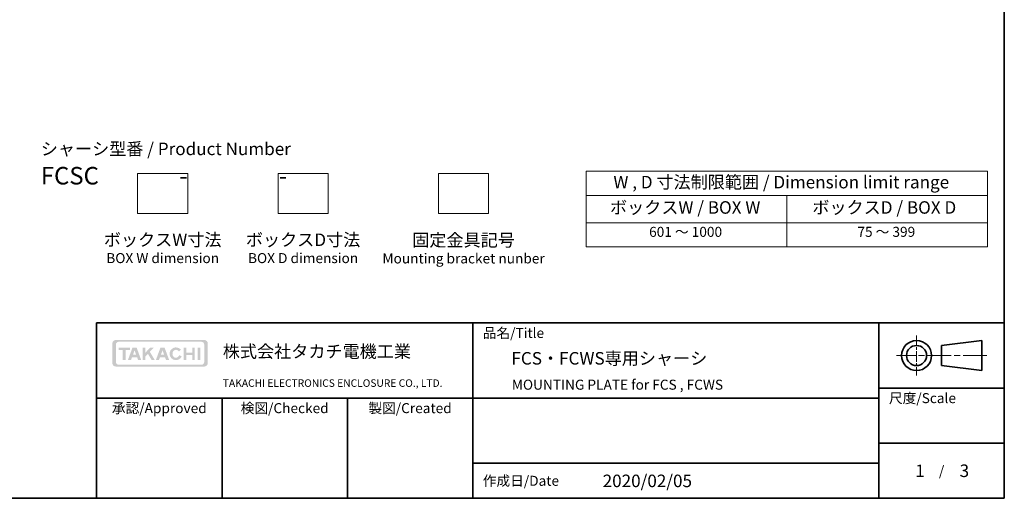
# Model space of a CAD drawing. Units: millimetres. Extents: x 0 to 2757, y 0 to 1405.
# Drawn here: x 195 to 391, y 0 to 96 of the extents above; entities that cross this region are included whole.
import ezdxf
from ezdxf.enums import TextEntityAlignment as Align

# ---------------------------------------------------------------- set-up
doc = ezdxf.new("R2010")
doc.units = ezdxf.units.MM
doc.linetypes.add('CHAIN', pattern=[0.35429999999999995, 0.2362, -0.0295, 0.0591, -0.0295])
for name, color, linetype, lineweight in [('Border (ISO)', 7, 'Continuous', 35), ('Hatch (ISO)', 1, 'Continuous', 18), ('Sketch Geometry (ISO)', 7, 'Continuous', 18), ('Symbol (ISO)', 7, 'Continuous', 18), ('Title (ISO)', 7, 'Continuous', 35)]:
    doc.layers.add(name, color=color, linetype=linetype, lineweight=lineweight)
doc.styles.add('Note Text (TK)', font='txt')
doc.styles.add('Note Text (TK2)', font='txt')
doc.styles.add('文字スタイル67', font='arial.ttf')

# ---------------------------------------------------------------- blocks, each defined once
blk = doc.blocks.new('図面枠 tk図枠')
at = {"layer": 'Border (ISO)'}
for p in [(405.4999999999999, 289), (14.50000000000001, 8.000000000000007)]:
    blk.add_line(p, (405.4999999999999, 8.000000000000007), dxfattribs=at)
blk = doc.blocks.new('表題欄 tk表題欄')
at = {"layer": 'Hatch (ISO)'}
h = blk.add_hatch(color=256, dxfattribs=at)
edge = h.paths.add_edge_path(flags=0)
edge.add_arc((95.57537688673352, 236.2990653650367), 0.5958259999999996, 269.9999999999897, 360)
edge.add_line((96.17120288673351, 236.2990653650368), (96.17120288673348, 239.7107813650365))
edge.add_arc((95.5753768867335, 239.7107813650366), 0.5958259999999996, 0, 90.0000000000068)
edge.add_line((95.57537688673342, 240.3066073650366), (79.13710888673356, 240.3066073650366))
edge.add_arc((79.13710888673353, 239.7107813650366), 0.5958259999999996, 89.99999999999744, 180)
edge.add_line((78.54128288673353, 239.7107813650365), (78.54128288673331, 236.2990653650368))
edge.add_arc((79.13710888673332, 236.2990653650365), 0.5958259999999996, 180, 270.0000000000231)
edge.add_line((79.13710888673356, 235.7032393650365), (95.57537688673342, 235.7032393650367))
edge = h.paths.add_edge_path()
edge.add_line((77.83935088673357, 239.9556413650366), (77.83935088673357, 236.0542053650368))
edge.add_arc((78.54128288673346, 236.0542053650367), 0.7019319999998935, 180, 270.0000000000087)
edge.add_line((78.54128288673357, 235.3522733650368), (96.17120288673352, 235.3522733650368))
edge.add_arc((96.17120288673351, 236.0542053650367), 0.7019319999998921, 270, 360)
edge.add_line((96.8731348867334, 236.0542053650368), (96.87313488673352, 239.9556413650366))
edge.add_arc((96.1712028867336, 239.9556413650367), 0.7019319999998921, 0, 90.00000000000873)
edge.add_line((96.17120288673348, 240.6575733650367), (78.54128288673357, 240.6575733650366))
edge.add_arc((78.54128288673357, 239.9556413650366), 0.7019319999999984, 90, 180)
for points in [[(79.07181288673355, 239.1476033650369), (79.07181288673355, 238.6578833650367), (79.92066088673353, 238.6578833650367), (79.92066088673353, 236.6581933650368), (80.50832488673353, 236.6581933650368), (80.50832488673353, 238.6578833650367), (81.35717288673355, 238.6578833650367), (81.35717288673355, 239.1476033650369)], [(85.68407849525303, 236.6581933650368), (84.9434673993943, 237.8918698287545), (84.41792288673358, 237.3246628822781), (84.41792288673358, 236.6581933650368), (83.89555488673355, 236.6581933650368), (83.89555488673355, 239.1476033650369), (84.41792288673358, 239.1476033650369), (84.41792288673358, 238.0993979968839), (85.38913556809511, 239.1476033650369), (86.10696490847272, 239.1476033650369), (85.31925422435492, 238.2974470774499), (86.30334488673353, 236.6581933650368)], [(92.09142939614459, 239.1476033650369), (92.09142939614459, 236.6581933650368), (92.60971639614465, 236.6581933650368), (92.60971639614465, 237.6580383650368), (93.76872039614462, 237.6580383650368), (93.76872039614462, 236.6581933650368), (94.28700739614459, 236.6581933650368), (94.28700739614459, 239.1476033650369), (93.76872039614462, 239.1476033650369), (93.76872039614462, 238.1477583650367), (92.60971639614465, 238.1477583650367), (92.60971639614465, 239.1476033650369)], [(94.84202339614467, 239.1476033650369), (94.84202339614467, 236.6581933650368), (95.36439139614473, 236.6581933650368), (95.36439139614473, 239.1476033650369)]]:
    blk.add_hatch(color=256, dxfattribs=at).paths.add_polyline_path(points)
h = blk.add_hatch(color=256, dxfattribs=at)
h.paths.add_polyline_path([(82.59020695886475, 237.7110913650368), (81.95242681460243, 237.7110913650368), (82.27131688673356, 238.5794973650367)], flags=0)
h.paths.add_polyline_path([(82.77903014574996, 237.1968853650368), (81.76360362771717, 237.1968853650368), (81.56578886050404, 236.6581933650368), (80.94907288673355, 236.6581933650368), (81.86321688673357, 239.1476033650369), (82.67941688673353, 239.1476033650369), (83.59356088673351, 236.6581933650368), (82.97684491296302, 236.6581933650368)])
h = blk.add_hatch(color=256, dxfattribs=at)
h.paths.add_polyline_path([(87.52707281460246, 237.7110913650368), (88.16485295886469, 237.7110913650368), (87.84596288673359, 238.5794973650367)], flags=0)
h.paths.add_polyline_path([(87.14043486050403, 236.6581933650368), (87.3382496277172, 237.1968853650368), (88.35367614574989, 237.1968853650368), (88.551490912963, 236.6581933650368), (89.16820688673343, 236.6581933650368), (88.25406288673352, 239.1476033650369), (87.43786288673356, 239.1476033650369), (86.52371888673358, 236.6581933650368)])
h = blk.add_hatch(color=256, dxfattribs=at)
edge = h.paths.add_edge_path()
edge.add_arc((90.52309888673334, 237.9028983650369), 1.273272000000011, 38.55054079078439, 336.5820184016556)
edge.add_line((91.69149139614446, 237.3968543650369), (91.17255542714857, 237.6216113977801))
edge.add_ellipse((90.52309888673352, 237.9028983650369), major_axis=(0, -0.7998759999999119), ratio=0.8673469387756529, start_angle=128.5505407907963, end_angle=426.582018401653, ccw=False)
edge.add_line((91.09381514418376, 238.3576891122095), (91.51887237036831, 238.6964075050431))
at = {"layer": 'Title (ISO)'}
for p, q in [((74.70882392282105, 244.052739026017), (255.7088239228211, 244.052739026017)), ((74.70882392282105, 209.052739026017), (74.70882392282105, 244.052739026017)), ((149.7088239228211, 244.052739026017), (149.7088239228211, 209.052739026017)), ((230.7088239228211, 244.052739026017), (230.7088239228211, 209.052739026017)), ((255.7088239228211, 244.052739026017), (255.7088239228211, 209.052739026017)), ((243.2088239228211, 239.552739026017), (251.2088239228211, 240.5527390260171)), ((243.2088239228211, 239.552739026017), (243.2088239228211, 235.552739026017)), ((251.2088239228211, 234.552739026017), (251.2088239228211, 240.5527390260171)), ((243.2088239228211, 235.552739026017), (251.2088239228211, 234.552739026017)), ((230.7088239228211, 231.052739026017), (255.7088239228211, 231.052739026017)), ((74.70882392282105, 229.052739026017), (230.7088239228211, 229.052739026017)), ((99.70882392282108, 229.052739026017), (99.70882392282108, 209.052739026017)), ((124.708823922821, 229.052739026017), (124.708823922821, 209.052739026017)), ((230.7088239228211, 220.052739026017), (255.7088239228211, 220.052739026017)), ((149.7088239228211, 216.052739026017), (230.7088239228211, 216.052739026017)), ((255.7088239228211, 209.052739026017), (74.70882392282105, 209.052739026017))]:
    blk.add_line(p, q, dxfattribs=at)
at = {"layer": 'Title (ISO)', "color": 4, "linetype": 'CHAIN', "lineweight": 18, "ltscale": 8.889559745788574}
blk.add_line((238.2088239228211, 241.552739026017), (238.2088239228211, 233.552739026017), dxfattribs=at)
at = {"layer": 'Title (ISO)', "color": 4, "linetype": 'CHAIN', "lineweight": 18, "ltscale": 20.00163269042969}
blk.add_line((252.2088239228211, 237.552739026017), (234.2088239228211, 237.552739026017), dxfattribs=at)
at = {"layer": 'Title (ISO)'}
for radius in [3, 2]:
    blk.add_circle((238.2088239228211, 237.552739026017), radius, dxfattribs=at)
at = {"layer": 'Title (ISO)', "color": 1, "char_height": 2.000000029802322, "line_spacing_factor": 1.5, "style": 'Note Text (TK)'}
for s, insert, attachment_point in [('\\fＭＳ Ｐゴシック|b0|i0;\\H2.0000;品名/Title', (151.708823922821, 242.052739026017), 4), ('\\fＭＳ Ｐゴシック|b0|i0;\\H2.0000;尺度/Scale', (232.7088239228211, 229.052739026017), 4), ('\\fＭＳ Ｐゴシック|b0|i0;\\H2.0000;承認/Approved', (87.20882392282108, 227.052739026017), 5), ('\\fＭＳ Ｐゴシック|b0|i0;\\H2.0000;検図/Checked', (112.208823922821, 227.052739026017), 5), ('\\fＭＳ Ｐゴシック|b0|i0;\\H2.0000;製図/Created', (137.2088239228211, 227.052739026017), 5), ('\\fＭＳ Ｐゴシック|b0|i0;\\H2.0000;作成日/Date', (151.708823922821, 212.552739026017), 4)]:
    blk.add_mtext(s, dxfattribs=dict(at, insert=insert, attachment_point=attachment_point))
at = {"layer": 'Title (ISO)', "color": 7, "line_spacing_factor": 1.5, "style": 'Note Text (TK)'}
for s, insert, char_height, attachment_point in [('株式会社タカチ電機工業', (99.87313488673345, 238.052739026017), 2.5, 4), ('\\fArial|b0|i0;\\H1.4986;TAKACHI ELECTRONICS ENCLOSURE CO., LTD.', (99.87313488673342, 232.052739026017), 1.49859994649887, 4), ('\\fＭＳ Ｐゴシック|b0|i0;\\H2.0000;/', (243.2088239228211, 214.552739026017), 2.000000029802322, 5)]:
    blk.add_mtext(s, dxfattribs=dict(at, insert=insert, char_height=char_height, attachment_point=attachment_point))
at = {"layer": 'Title (ISO)', "color": 7}
for tag, p, height, style in [('<品名>_001', (157.4247330137302, 235.7459208441988), 2.5, 'Note Text (TK)'), ('<Title>_001', (157.5014569347379, 230.7328208691881), 2.000000029802322, '文字スタイル67'), ('<ページ_No.>_001', (237.9488807410029, 213.302739026017), 2.5, 'Note Text (TK)'), ('<総ページ数>_001', (246.7997330137301, 213.302739026017), 2.5, 'Note Text (TK)'), ('作成日_001', (175.617914831912, 211.2814322078352), 2.5, 'Note Text (TK)')]:
    blk.add_attdef(tag, p, '', height=height, dxfattribs=dict(at, style=style))
at = {"layer": 'Title (ISO)', "color": 7, "style": 'Note Text (TK)'}
blk.add_attdef('<尺度>', text='', height=2.5, dxfattribs=at).set_placement((243.2088239228211, 223.5527390260171), align=Align.MIDDLE_CENTER)
blk = doc.blocks.new('テーブル1')
at = {"layer": 'Symbol (ISO)'}
for p, q in [((322.1419736610073, 73.26523000460357), (402.1419736610073, 73.26523000460357)), ((322.1419736610073, 73.26523000460357), (322.1419736610073, 68.4442941976735)), ((402.1419736610073, 73.26523000460357), (402.1419736610073, 68.4442941976735)), ((322.1419736610073, 68.4442941976735), (402.1419736610073, 68.4442941976735)), ((322.1419736610073, 68.4442941976735), (322.1419736610073, 63.00335839074342)), ((362.1419736610073, 68.4442941976735), (362.1419736610073, 63.00335839074342)), ((402.1419736610073, 68.4442941976735), (402.1419736610073, 63.00335839074342)), ((322.1419736610073, 63.00335839074342), (402.1419736610073, 63.00335839074342)), ((322.1419736610073, 63.00335839074342), (322.1419736610073, 58.17060993891447)), ((362.1419736610073, 63.00335839074342), (362.1419736610073, 58.17060993891447)), ((402.1419736610073, 63.00335839074342), (402.1419736610073, 58.17060993891447)), ((322.1419736610073, 58.17060993891447), (402.1419736610073, 58.17060993891447))]:
    blk.add_line(p, q, dxfattribs=at)
at = {"layer": 'Symbol (ISO)', "color": 7, "attachment_point": 7}
for s, insert, char_height, style in [('W , D 寸法制限範囲 / Dimension limit range', (327.5467793383256, 69.07844632636993), 2.5, 'Note Text (TK)'), ('ボックスW / BOX W', (326.8693077603459, 64.02060992587596), 2.5, 'Note Text (TK)'), ('ボックスD / BOX D', (367.220184806931, 64.02060992587596), 2.5, 'Note Text (TK)'), ('601 ～ 1000', (334.672051645853, 59.55774441331397), 2.000000029802322, 'Note Text (TK2)'), ('75 ～ 399', (376.2075273024382, 59.56359237402449), 2.000000029802322, 'Note Text (TK2)')]:
    blk.add_mtext(s, dxfattribs=dict(at, insert=insert, char_height=char_height, style=style))

msp = doc.modelspace()

# ---------------------------------------------------------------- linework, layer by layer
at = {"layer": 'Sketch Geometry (ISO)'}
for p, q in [((218.1709395616386, 64.85486728140773), (228.1709395616386, 64.85486728140773)), ((218.1709395616387, 56.85486728140773), (218.1709395616386, 64.85486728140773)), ((228.1709395616386, 64.85486728140773), (228.1709395616386, 56.85486728140773)), ((246.1709395616386, 64.85486728140773), (256.1709395616386, 64.85486728140773)), ((246.1709395616386, 56.85486728140773), (246.1709395616386, 64.85486728140773)), ((256.1709395616386, 64.85486728140773), (256.1709395616386, 56.85486728140773)), ((278.1709395616386, 56.85486728140773), (278.1709395616386, 64.85486728140773)), ((278.1709395616386, 64.85486728140773), (288.1709395616386, 64.85486728140773)), ((288.1709395616386, 64.85486728140773), (288.1709395616386, 56.85486728140773)), ((228.1709395616386, 56.85486728140773), (218.1709395616387, 56.85486728140773)), ((256.1709395616386, 56.85486728140773), (246.1709395616386, 56.85486728140773)), ((288.1709395616386, 56.85486728140773), (278.1709395616386, 56.85486728140773))]:
    msp.add_line(p, q, dxfattribs=at)

# ---------------------------------------------------------------- block references
for name in ['図面枠 tk図枠', 'テーブル1']:
    msp.add_blockref(name, (-14.50000000000001, -8.000000000000007))
msp.add_blockref('表題欄 tk表題欄', (135.2911760771789, -209.052739026017)).add_auto_attribs({'<品名>_001': 'FCS・FCWS専用シャーシ', '作成日_001': '2020/02/05', '<Title>_001': 'MOUNTING PLATE for FCS , FCWS', '<ページ_No.>_001': '1', '<総ページ数>_001': '3'})

# ---------------------------------------------------------------- texts
at = {"layer": 'Symbol (ISO)', "color": 7, "char_height": 2.5, "style": 'Note Text (TK)'}
for s, insert, attachment_point, line_spacing_factor in [('シャーシ型番 / Product Number\\P{\\H2.37293x; }\\P{\\H1.4x;FCSC               -                 -\\H1.30783x; }', (198.8670735297047, 66.81835226877007), 4, 1.165289163589477), ('ボックスW寸法\\P{\\H0.8x;BOX W dimension\\H2.20543x; }', (223.1709395616386, 52.85486728140772), 2, 0.9381817579269409), ('ボックスD寸法\\P{\\H0.8x;BOX D dimension\\H2.20543x; }', (251.1709395616386, 52.85486728140772), 2, 0.9381817579269409), ('固定金具記号\\P{\\H0.8x;Mounting bracket nunber\\H2.1703x; }', (283.1709395616386, 52.78882977171914), 2, 0.9381817579269409)]:
    msp.add_mtext(s, dxfattribs=dict(at, insert=insert, attachment_point=attachment_point, line_spacing_factor=line_spacing_factor))

doc.saveas('drawing.dxf')
